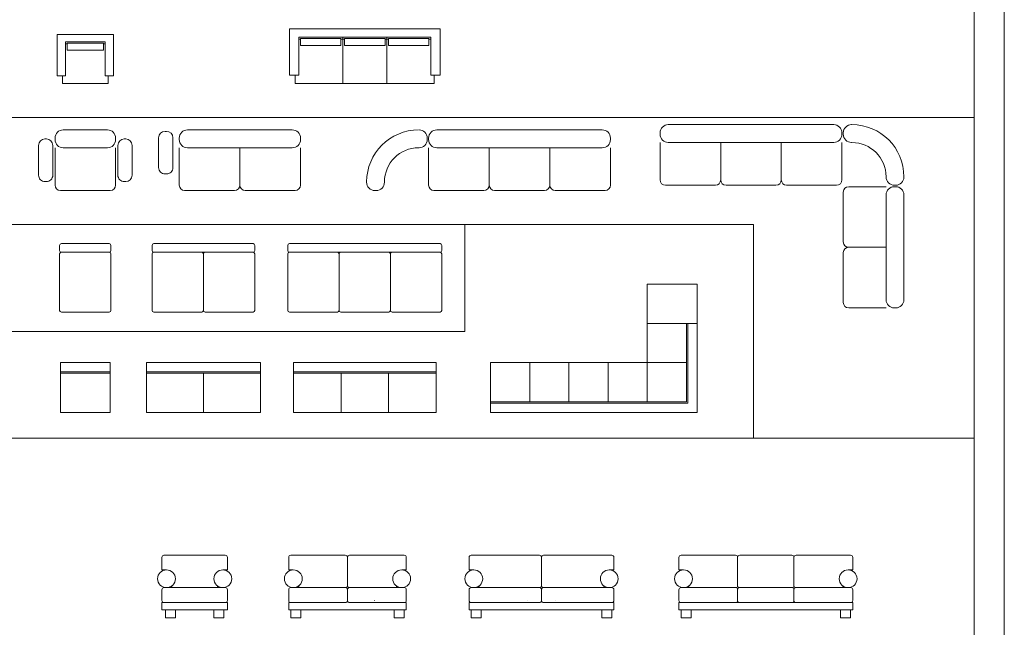
# Model space of a CAD drawing. Units: millimetres. Extents: x 1565.3 to 1645.3, y 881.7 to 947.3.
# Drawn here: x 1604 to 1617.8, y 923.7 to 932.2 of the extents above; entities that cross this region are included whole.
import ezdxf

# ---------------------------------------------------------------- set-up
doc = ezdxf.new("R2010")
doc.units = ezdxf.units.MM
doc.layers.add('a_MUEBLE', color=3, linetype='Continuous', lineweight=5)
doc.layers.add('a_TEXTO', color=7, linetype='Continuous', lineweight=0)

# ---------------------------------------------------------------- blocks, each defined once
blk = doc.blocks.new('ca_mueb_sillon074')
at = {"layer": 'a_MUEBLE'}
for p, q in [((0, 0), (-39.6, 0)), ((-39.6, -58.2), (-39.6, 0)), ((0, 0), (39.6, 0)), ((39.6, -58.2), (39.6, 0)), ((-27.9, -10.3), (0, -10.3)), ((-27.9, -10.3), (-27.9, -58.2)), ((27.9, -10.3), (0, -10.3)), ((27.9, -10.3), (27.9, -58.2)), ((-27.9, -58.2), (-39.6, -58.2)), ((-32.2, -58.5), (-32.2, -69)), ((-32.2, -69), (32.2, -69)), ((27.9, -58.2), (39.6, -58.2)), ((32.2, -58.5), (32.2, -69))]:
    blk.add_line(p, q, dxfattribs=at)
at = {"layer": 'a_MUEBLE', "color": 8}
for p, q in [((-27.9, -13.3), (-25.4, -13.3)), ((27.9, -13.3), (25.4, -13.3))]:
    blk.add_line(p, q, dxfattribs=at)
blk.add_lwpolyline([(25.4, -22.3), (25.4, -12.3), (-25.4, -12.3), (-25.4, -22.3)], close=True, dxfattribs=at)
blk = doc.blocks.new('ca_mueb_sillon075')
at = {"layer": 'a_MUEBLE'}
for p, q in [((0, 0), (-105.6, 0)), ((-105.6, -64.7), (-105.6, 0)), ((0, 0), (105.6, 0)), ((105.6, -64.7), (105.6, 0)), ((-92.6, -11.5), (0, -11.5)), ((-92.6, -11.5), (-92.6, -64.7)), ((92.6, -11.5), (0, -11.5)), ((92.6, -11.5), (92.6, -64.7)), ((-30.9, -32.1), (-30.9, -76.7)), ((30.9, -32.1), (30.9, -76.7)), ((-92.6, -64.7), (-105.6, -64.7)), ((-97.4, -64.7), (-97.4, -76.7)), ((92.6, -64.7), (105.6, -64.7)), ((97.4, -64.7), (97.4, -76.7)), ((97.4, -76.7), (-97.4, -76.7))]:
    blk.add_line(p, q, dxfattribs=at)
at = {"layer": 'a_MUEBLE', "color": 8}
for p, q in [((-30.9, -11.5), (-30.9, -76.7)), ((30.9, -11.5), (30.9, -76.7)), ((-92.6, -14.5), (-90.1, -14.5)), ((-30.9, -14.5), (-33.4, -14.5)), ((-30.9, -14.5), (-28.4, -14.5)), ((30.9, -14.5), (28.4, -14.5)), ((30.9, -14.5), (33.4, -14.5)), ((92.6, -14.5), (90.1, -14.5))]:
    blk.add_line(p, q, dxfattribs=at)
for points in [[(-33.4, -23.5), (-33.4, -13.5), (-90.1, -13.5), (-90.1, -23.5)], [(28.4, -23.5), (28.4, -13.5), (-28.4, -13.5), (-28.4, -23.5)], [(90.1, -23.5), (90.1, -13.5), (33.4, -13.5), (33.4, -23.5)]]:
    blk.add_lwpolyline(points, close=True, dxfattribs=at)
blk = doc.blocks.new('ca_mueb_sillon076')
at = {"layer": 'a_MUEBLE'}
for p, q in [((-31, 0), (31, 0)), ((-56.6, -12.7), (-54.6, -12.7)), ((-42.5, -11.5), (-42.5, -13.5)), ((42.5, -11.5), (42.5, -13.5)), ((56.6, -12.7), (54.6, -12.7)), ((-65.6, -21.7), (-65.6, -63.5)), ((-45.6, -21.7), (-45.6, -63.5)), ((-42.5, -25), (-42.5, -77.5)), ((-31, -25), (31, -25)), ((42.5, -25), (42.5, -77.5)), ((45.6, -21.7), (45.6, -63.5)), ((65.6, -21.7), (65.6, -63.5)), ((-56.6, -72.5), (-54.6, -72.5)), ((56.6, -72.5), (54.6, -72.5)), ((-35, -85), (35, -85))]:
    blk.add_line(p, q, dxfattribs=at)
for centre, major_axis, start_param, end_param in [((-31, -11.5), (8.13, 8.13), 0.785398, 2.356194), ((31, -11.5), (-8.13, 8.13), 3.926991, 5.497787), ((-56.6, -21.7), (-6.36, 6.36), -0.785398, 0.785398), ((-54.6, -21.7), (6.36, 6.36), 5.497787, 7.068583), ((-31, -13.5), (-8.13, 8.13), 0.785398, 2.356194), ((31, -13.5), (8.13, 8.13), 3.926991, 5.497787), ((54.6, -21.7), (-6.36, 6.36), -0.785398, 0.785398), ((56.6, -21.7), (6.36, 6.36), 5.497787, 7.068583), ((-56.6, -63.5), (6.36, 6.36), 2.356194, 3.926991), ((-54.6, -63.5), (-6.36, 6.36), 2.356194, 3.926991), ((54.6, -63.5), (6.36, 6.36), 2.356194, 3.926991), ((56.6, -63.5), (6.36, 6.36), 3.926991, 5.497787), ((-35, -77.5), (-5.3, 5.3), 0.785398, 2.356194), ((35, -77.5), (5.3, 5.3), 3.926991, 5.497787)]:
    blk.add_ellipse(centre, major_axis=major_axis, ratio=1, start_param=start_param, end_param=end_param, dxfattribs=at)
blk = doc.blocks.new('ca_mueb_sillon077')
at = {"layer": 'a_MUEBLE'}
for p, q in [((-73.5, 0), (73.5, 0)), ((-114, -11), (-114, -52.8)), ((-103, -2), (-105, -2)), ((-94, -11), (-94, -52.8)), ((-85, -11.5), (-85, -13.5)), ((85, -11.5), (85, -13.5)), ((-85, -25), (-85, -77.5)), ((-73.5, -25), (73.5, -25)), ((85, -25), (85, -77.5)), ((-103, -61.8), (-105, -61.8)), ((-77.5, -85), (-7.5, -85)), ((7.5, -85), (77.5, -85))]:
    blk.add_line(p, q, dxfattribs=at)
at = {"layer": 'a_MUEBLE', "color": 8}
blk.add_line((0, -25), (0, -77.5), dxfattribs=at)
at = {"layer": 'a_MUEBLE'}
for centre, major_axis, start_param, end_param in [((-73.5, -11.5), (8.13, 8.13), 0.785398, 2.356194), ((73.5, -11.5), (-8.13, 8.13), 3.926991, 5.497787), ((-105, -11), (-6.36, 6.36), -0.785398, 0.785398), ((-103, -11), (6.36, 6.36), 5.497787, 7.068583), ((-73.5, -13.5), (-8.13, 8.13), 0.785398, 2.356194), ((73.5, -13.5), (8.13, 8.13), 3.926991, 5.497787), ((-105, -52.8), (6.36, 6.36), 2.356194, 3.926991), ((-103, -52.8), (-6.36, 6.36), 2.356194, 3.926991), ((-77.5, -77.5), (-5.3, 5.3), 0.785398, 2.356194), ((-7.5, -77.5), (5.3, 5.3), 3.926991, 5.497787), ((7.5, -77.5), (-5.3, 5.3), 0.785398, 2.356194), ((77.5, -77.5), (5.3, 5.3), 3.926991, 5.497787)]:
    blk.add_ellipse(centre, major_axis=major_axis, ratio=1, start_param=start_param, end_param=end_param, dxfattribs=at)
blk = doc.blocks.new('ca_mueb_sillon078')
at = {"layer": 'a_MUEBLE'}
for p, q in [((-116, 0), (116, 0)), ((-129.5, -11.5), (-129.5, -13.5)), ((-127.5, -11.5), (-127.5, -13.5)), ((127.5, -11.5), (127.5, -13.5)), ((-141, -25), (-141.5, -25)), ((-127.5, -25), (-127.5, -77.5)), ((-116, -25), (116, -25)), ((127.5, -25), (127.5, -77.5)), ((-189.5, -73.5), (-189.5, -73)), ((-203, -85), (-201, -85)), ((-120, -85), (-50, -85)), ((-35, -85), (35, -85)), ((50, -85), (120, -85))]:
    blk.add_line(p, q, dxfattribs=at)
at = {"layer": 'a_MUEBLE', "color": 8}
for p, q in [((-42.5, -25), (-42.5, -77.5)), ((42.5, -25), (42.5, -77.5))]:
    blk.add_line(p, q, dxfattribs=at)
at = {"layer": 'a_MUEBLE'}
for centre, major_axis, start_param, end_param in [((-116, -11.5), (8.13, 8.13), 0.785398, 2.356194), ((116, -11.5), (-8.13, 8.13), 3.926991, 5.497787), ((-141.5, -73), (51.6, 51.6), 0.785398, 2.356194), ((-141, -11.5), (8.13, 8.13), 5.497787, 7.068583), ((-141, -13.5), (-8.13, 8.13), 2.356194, 3.926991), ((-116, -13.5), (-8.13, 8.13), 0.785398, 2.356194), ((116, -13.5), (8.13, 8.13), 3.926991, 5.497787), ((-141.5, -73), (-33.9, 33.9), -0.785398, 0.785398), ((-203, -73.5), (8.13, 8.13), 2.356194, 3.926991), ((-201, -73.5), (-8.13, 8.13), 2.356194, 3.926991), ((-120, -77.5), (-5.3, 5.3), 0.785398, 2.356194), ((-50, -77.5), (5.3, 5.3), 3.926991, 5.497787), ((-35, -77.5), (-5.3, 5.3), 0.785398, 2.356194), ((35, -77.5), (5.3, 5.3), 3.926991, 5.497787), ((50, -77.5), (-5.3, 5.3), 0.785398, 2.356194), ((120, -77.5), (5.3, 5.3), 3.926991, 5.497787)]:
    blk.add_ellipse(centre, major_axis=major_axis, ratio=1, start_param=start_param, end_param=end_param, dxfattribs=at)
blk = doc.blocks.new('ca_mueb_sillon079')
at = {"layer": 'a_MUEBLE'}
for p, q in [((-201, 85), (31, 85)), ((-212.5, 73.5), (-212.5, 71.5)), ((42.5, 73.5), (42.5, 71.5)), ((44.5, 73.5), (44.5, 71.5)), ((-212.5, 60), (-212.5, 7.5)), ((-201, 60), (31, 60)), ((56, 60), (56.5, 60)), ((-205, 0), (-135, 0)), ((-120, 0), (-50, 0)), ((-35, 0), (35, 0)), ((104.5, 11.5), (104.5, 12)), ((118, 0), (116, 0)), ((44.5, -9.5), (44.5, -79.5)), ((104.5, -13.5), (104.5, -160.5)), ((118, -2), (116, -2)), ((129.5, -13.5), (129.5, -160.5)), ((44.5, -94.5), (44.5, -164.5)), ((104.5, -172), (52, -172)), ((118, -172), (116, -172))]:
    blk.add_line(p, q, dxfattribs=at)
at = {"layer": 'a_MUEBLE', "color": 8}
for p, q in [((-127.5, 60), (-127.5, 7.5)), ((-42.5, 60), (-42.5, 7.5)), ((42.5, 60), (42.5, 7.5)), ((104.5, -2), (52, -2)), ((104.5, -87), (52, -87))]:
    blk.add_line(p, q, dxfattribs=at)
at = {"layer": 'a_MUEBLE'}
for centre, major_axis, start_param, end_param in [((-201, 73.5), (8.13, 8.13), 0.785398, 2.356194), ((31, 73.5), (-8.13, 8.13), 3.926991, 5.497787), ((56, 73.5), (-8.13, 8.13), -0.785398, 0.785398), ((56.5, 12), (-51.6, 51.6), 3.926991, 5.497787), ((-201, 71.5), (-8.13, 8.13), 0.785398, 2.356194), ((31, 71.5), (8.13, 8.13), 3.926991, 5.497787), ((56, 71.5), (-8.13, 8.13), 0.785398, 2.356194), ((56.5, 12), (33.9, 33.9), 5.497787, 7.068583), ((-205, 7.5), (-5.3, 5.3), 0.785398, 2.356194), ((-135, 7.5), (5.3, 5.3), 3.926991, 5.497787), ((-120, 7.5), (-5.3, 5.3), 0.785398, 2.356194), ((-50, 7.5), (5.3, 5.3), 3.926991, 5.497787), ((-35, 7.5), (-5.3, 5.3), 0.785398, 2.356194), ((35, 7.5), (5.3, 5.3), 3.926991, 5.497787), ((116, 11.5), (8.13, 8.13), 2.356194, 3.926991), ((118, 11.5), (8.13, 8.13), 3.926991, 5.497787), ((52, -9.5), (5.3, 5.3), 0.785398, 2.356194), ((116, -13.5), (8.13, 8.13), 0.785398, 2.356194), ((118, -13.5), (-8.13, 8.13), 3.926991, 5.497787), ((52, -79.5), (-5.3, 5.3), 0.785398, 2.356194), ((52, -94.5), (5.3, 5.3), 0.785398, 2.356194), ((52, -164.5), (-5.3, 5.3), 0.785398, 2.356194), ((116, -160.5), (-8.13, 8.13), 0.785398, 2.356194), ((118, -160.5), (8.13, 8.13), 3.926991, 5.497787)]:
    blk.add_ellipse(centre, major_axis=major_axis, ratio=1, start_param=start_param, end_param=end_param, dxfattribs=at)
blk = doc.blocks.new('ca_mueb_sillon080')
at = {"layer": 'a_MUEBLE'}
for p, q in [((-33.6, 0), (33.6, 0)), ((-36, -9.6), (-36, -2.4)), ((-33.6, -12), (33.6, -12)), ((36, -2.4), (36, -9.6)), ((-36, -93.6), (-36, -14.4)), ((36, -14.4), (36, -93.6)), ((33.6, -96), (-33.6, -96))]:
    blk.add_line(p, q, dxfattribs=at)
for centre, start, end in [((-33.6, -2.4), 90, 180), ((33.6, -2.4), 0, 90), ((-33.6, -9.6), 180, 270), ((-33.6, -14.4), 90, 180), ((33.6, -9.6), 270, 0), ((33.6, -14.4), 0, 90), ((-33.6, -93.6), 180, 270), ((33.6, -93.6), 270, 0)]:
    blk.add_arc(centre, 2.4, start, end, dxfattribs=at)
blk = doc.blocks.new('ca_mueb_sillon081')
at = {"layer": 'a_MUEBLE'}
for p, q in [((-69.6, 0), (69.6, 0)), ((-72, -9.6), (-72, -2.4)), ((-69.6, -12), (69.6, -12)), ((72, -2.4), (72, -9.6)), ((-72, -93.6), (-72, -14.4)), ((72, -14.4), (72, -93.6)), ((-2.4, -96), (-69.6, -96)), ((69.6, -96), (2.4, -96))]:
    blk.add_line(p, q, dxfattribs=at)
at = {"layer": 'a_MUEBLE', "color": 8}
blk.add_line((0, -14.4), (0, -93.6), dxfattribs=at)
at = {"layer": 'a_MUEBLE'}
for centre, start, end in [((-69.6, -2.4), 90, 180), ((69.6, -2.4), 0, 90), ((-69.6, -9.6), 180, 270), ((-69.6, -14.4), 90, 180), ((-2.4, -14.4), 0, 90), ((2.4, -14.4), 90, 180), ((69.6, -9.6), 270, 0), ((69.6, -14.4), 0, 90), ((-69.6, -93.6), 180, 270), ((-2.4, -93.6), 270, 0), ((2.4, -93.6), 180, 270), ((69.6, -93.6), 270, 0)]:
    blk.add_arc(centre, 2.4, start, end, dxfattribs=at)
blk = doc.blocks.new('ca_mueb_sillon082')
at = {"layer": 'a_MUEBLE'}
for p, q in [((-108, 86.4), (-108, 93.6)), ((-105.6, 96), (105.6, 96)), ((-105.6, 84), (105.6, 84)), ((108, 93.6), (108, 86.4)), ((-108, 2.4), (-108, 81.6)), ((108, 81.6), (108, 2.4)), ((-38.4, 0), (-105.6, 0)), ((33.6, 0), (-33.6, 0)), ((105.6, 0), (38.4, 0))]:
    blk.add_line(p, q, dxfattribs=at)
at = {"layer": 'a_MUEBLE', "color": 8}
for p, q in [((-36, 81.6), (-36, 2.4)), ((36, 81.6), (36, 2.4))]:
    blk.add_line(p, q, dxfattribs=at)
at = {"layer": 'a_MUEBLE'}
for centre, start, end in [((-105.6, 93.6), 90, 180), ((-105.6, 86.4), 180, 270), ((-105.6, 81.6), 90, 180), ((-38.4, 81.6), 0, 90), ((-33.6, 81.6), 90, 180), ((33.6, 81.6), 0, 90), ((38.4, 81.6), 90, 180), ((105.6, 93.6), 0, 90), ((105.6, 86.4), 270, 0), ((105.6, 81.6), 0, 90), ((-105.6, 2.4), 180, 270), ((-38.4, 2.4), 270, 0), ((-33.6, 2.4), 180, 270), ((33.6, 2.4), 270, 0), ((38.4, 2.4), 180, 270), ((105.6, 2.4), 270, 0)]:
    blk.add_arc(centre, 2.4, start, end, dxfattribs=at)
blk = doc.blocks.new('ca_mueb_sillon083')
at = {"layer": 'a_MUEBLE'}
blk.add_lwpolyline([(35, -70), (35, 0), (-35, 0), (-35, -70)], close=True, dxfattribs=at)
blk.add_lwpolyline([(35, -13), (-35, -13)], dxfattribs=at)
at = {"layer": 'a_MUEBLE', "color": 8}
blk.add_lwpolyline([(35, -15), (-35, -15)], dxfattribs=at)
blk = doc.blocks.new('ca_mueb_sillon084')
at = {"layer": 'a_MUEBLE'}
blk.add_lwpolyline([(-80, -70), (-80, 0), (80, 0), (80, -70)], close=True, dxfattribs=at)
blk.add_lwpolyline([(-80, -13), (80, -13)], dxfattribs=at)
at = {"layer": 'a_MUEBLE', "color": 8}
for points in [[(-80, -15), (80, -15)], [(0, -15), (0, -70)]]:
    blk.add_lwpolyline(points, dxfattribs=at)
blk = doc.blocks.new('ca_mueb_sillon085')
at = {"layer": 'a_MUEBLE'}
blk.add_lwpolyline([(100, -70), (100, 0), (-100, 0), (-100, -70)], close=True, dxfattribs=at)
blk.add_lwpolyline([(100, -13), (-100, -13)], dxfattribs=at)
at = {"layer": 'a_MUEBLE', "color": 8}
for points in [[(100, -15), (-100, -15)], [(-33.3, -15), (-33.3, -70)], [(33.3, -15), (33.3, -70)]]:
    blk.add_lwpolyline(points, dxfattribs=at)
blk = doc.blocks.new('ca_mueb_sillon086')
at = {"layer": 'a_MUEBLE'}
for p, q in [((0, 0), (0, 110)), ((0, 110), (70, 110)), ((70, 110), (70, 0)), ((-220, -70), (-220, 0)), ((-220, 0), (55, 0)), ((55, 0), (55, 0)), ((70, 0), (70, -70)), ((70, -70), (-220, -70))]:
    blk.add_line(p, q, dxfattribs=at)
at = {"layer": 'a_MUEBLE', "color": 8}
for p in [(0, -55), (55, 0)]:
    blk.add_line(p, (0, 0), dxfattribs=at)
for points in [[(70, 55), (55, 55), (55, -55), (-220, -55)], [(55, 55), (0, 55)], [(-165, -55), (-165, 0)], [(-110, -55), (-110, 0)], [(-55, -55), (-55, 0)]]:
    blk.add_lwpolyline(points, dxfattribs=at)
at = {"layer": 'a_MUEBLE'}
blk.add_lwpolyline([(57, 55), (57, -57), (-220, -57)], dxfattribs=at)
blk = doc.blocks.new('ca_mueb_sillon093')
at = {"layer": 'a_MUEBLE'}
for p, q in [((-12.1, 85), (-12.1, 67.5)), ((-9.1, 88), (33.9, 88)), ((76.9, 88), (33.9, 88)), ((79.9, 85), (79.9, 67.5)), ((-12.1, 67.5), (-5.6, 67.5)), ((79.9, 67.5), (73.4, 67.5)), ((-9.1, 42.5), (33.9, 42.5)), ((76.9, 42.5), (33.9, 42.5)), ((-12.1, 39.5), (-12.1, 24.5)), ((79.9, 39.5), (79.9, 24.5)), ((-12.1, 21.5), (-12.1, 11.5)), ((79.9, 21.5), (79.9, 11.5)), ((-12.1, 11.5), (33.9, 11.5)), ((-7, 11.5), (-7, 0)), ((7, 0), (-7, 0)), ((7, 11.5), (7, 0)), ((79.9, 11.5), (33.9, 11.5)), ((60.9, 11.5), (60.9, 0)), ((60.9, 0), (74.8, 0)), ((74.8, 11.5), (74.8, 0))]:
    blk.add_line(p, q, dxfattribs=at)
at = {"layer": 'a_MUEBLE', "color": 8}
for p in [(-12.1, 21.5), (79.9, 21.5)]:
    blk.add_line(p, (33.9, 21.5), dxfattribs=at)
at = {"layer": 'a_MUEBLE'}
for centre in [(-5.6, 55), (73.4, 55)]:
    blk.add_circle(centre, 12.5, dxfattribs=at)
for centre, radius, start, end in [((-9.1, 85), 3, 90, 180), ((76.9, 85), 3, 0, 90), ((-9.1, 39.5), 3, 90, 180), ((-2.8, 48), 6.12, 296.9132, 339.6372), ((70.7, 48), 6.12, 200.3628, 243.0868), ((76.9, 39.5), 3, 0, 90), ((-9.1, 24.5), 3, 180, 270), ((76.9, 24.5), 3, 270, 0)]:
    blk.add_arc(centre, radius, start, end, dxfattribs=at)
blk = doc.blocks.new('ca_mueb_sillon094')
at = {"layer": 'a_MUEBLE'}
for p, q in [((-10, 85), (-10, 67.5)), ((-7, 88), (69.4, 88)), ((152, 88), (75.4, 88)), ((155, 85), (155, 67.5)), ((-10, 67.5), (-3.5, 67.5)), ((155, 67.5), (148.5, 67.5)), ((-7, 42.5), (69.4, 42.5)), ((152, 42.5), (75.4, 42.5)), ((-10, 39.5), (-10, 24.5)), ((155, 39.5), (155, 24.5)), ((-10, 21.5), (-10, 11.5)), ((72.4, 24.5), (72.5, 24.5)), ((110.6, 24.5), (110.5, 24.5)), ((155, 21.5), (155, 11.5)), ((-10, 11.5), (91.5, 11.5)), ((-7, 11.5), (-7, 0)), ((-7, 11.5), (-7, 0)), ((-7, 0), (7, 0)), ((4.5, 0), (-7, 0)), ((-7, 0), (4.5, 0)), ((7, 11.5), (7, 0)), ((155, 11.5), (91.5, 11.5)), ((138.1, 11.5), (138.1, 0)), ((152, 0), (138.1, 0)), ((152, 0), (140.5, 0)), ((140.5, 0), (152, 0)), ((152, 11.5), (152, 0)), ((152, 11.5), (152, 0))]:
    blk.add_line(p, q, dxfattribs=at)
at = {"layer": 'a_MUEBLE', "color": 8}
for p, q in [((72.4, 85), (72.4, 45.5)), ((72.4, 24.5), (72.4, 39.5)), ((-10, 21.5), (69.4, 21.5)), ((155, 21.5), (75.4, 21.5))]:
    blk.add_line(p, q, dxfattribs=at)
at = {"layer": 'a_MUEBLE'}
for centre in [(-3.5, 55), (148.5, 55)]:
    blk.add_circle(centre, 12.5, dxfattribs=at)
for centre, radius, start, end in [((-7, 85), 3, 90, 180), ((69.4, 85), 3, 0, 90), ((75.4, 85), 3, 90, 180), ((152, 85), 3, 0, 90), ((-7, 39.5), 3, 90, 180), ((-0.7, 48), 6.12, 296.9132, 339.6372), ((69.4, 45.5), 3, 270, 0), ((69.4, 39.5), 3, 0, 90), ((75.4, 45.5), 3, 180, 270), ((75.4, 39.5), 3, 90, 180), ((145.8, 48), 6.12, 200.3628, 243.0868), ((152, 39.5), 3, 0, 90), ((-7, 24.5), 3, 180, 270), ((69.4, 24.5), 3, 270, 0), ((75.4, 24.5), 3, 180, 270), ((152, 24.5), 3, 270, 0)]:
    blk.add_arc(centre, radius, start, end, dxfattribs=at)
blk = doc.blocks.new('ca_mueb_sillon097')
at = {"layer": 'a_MUEBLE'}
for p, q in [((-10, 85), (-10, 67.5)), ((-7, 88), (88.5, 88)), ((190, 88), (94.5, 88)), ((193, 85), (193, 67.5)), ((-10, 67.5), (-3.5, 67.5)), ((193, 67.5), (186.5, 67.5)), ((-7, 42.5), (88.5, 42.5)), ((190, 42.5), (94.5, 42.5)), ((-10, 39.5), (-10, 24.5)), ((193, 39.5), (193, 24.5)), ((-10, 21.5), (-10, 11.5)), ((72.4, 24.5), (72.5, 24.5)), ((110.6, 24.5), (110.5, 24.5)), ((193, 21.5), (193, 11.5)), ((-10, 11.5), (91.5, 11.5)), ((-7, 11.5), (-7, 0)), ((-7, 11.5), (-7, 0)), ((-7, 0), (7, 0)), ((4.5, 0), (-7, 0)), ((-7, 0), (4.5, 0)), ((7, 11.5), (7, 0)), ((193, 11.5), (91.5, 11.5)), ((176.1, 11.5), (176.1, 0)), ((190, 0), (176.1, 0)), ((190, 0), (178.5, 0)), ((178.5, 0), (190, 0)), ((190, 11.5), (190, 0)), ((190, 11.5), (190, 0))]:
    blk.add_line(p, q, dxfattribs=at)
at = {"layer": 'a_MUEBLE', "color": 8}
for p, q in [((91.5, 85), (91.5, 45.5)), ((91.5, 24.5), (91.5, 39.5)), ((-10, 21.5), (88.5, 21.5)), ((193, 21.5), (94.5, 21.5))]:
    blk.add_line(p, q, dxfattribs=at)
at = {"layer": 'a_MUEBLE'}
for centre in [(-3.5, 55), (186.5, 55)]:
    blk.add_circle(centre, 12.5, dxfattribs=at)
for centre, radius, start, end in [((-7, 85), 3, 90, 180), ((88.5, 85), 3, 0, 90), ((94.5, 85), 3, 90, 180), ((190, 85), 3, 0, 90), ((-7, 39.5), 3, 90, 180), ((-0.7, 48), 6.12, 296.9132, 339.6372), ((88.5, 45.5), 3, 270, 0), ((88.5, 39.5), 3, 0, 90), ((94.5, 45.5), 3, 180, 270), ((94.5, 39.5), 3, 90, 180), ((183.8, 48), 6.12, 200.3628, 243.0868), ((190, 39.5), 3, 0, 90), ((-7, 24.5), 3, 180, 270), ((88.5, 24.5), 3, 270, 0), ((94.5, 24.5), 3, 180, 270), ((190, 24.5), 3, 270, 0)]:
    blk.add_arc(centre, radius, start, end, dxfattribs=at)
blk = doc.blocks.new('ca_mueb_sillon099')
at = {"layer": 'a_MUEBLE'}
for p, q in [((-11.2, 85), (-11.2, 67.5)), ((68.2, 88), (-8.2, 88)), ((74.2, 88), (110.7, 88)), ((147.2, 88), (110.7, 88)), ((153.2, 88), (229.6, 88)), ((232.6, 85), (232.6, 67.5)), ((-11.2, 67.5), (-4.7, 67.5)), ((232.6, 67.5), (226.1, 67.5)), ((68.2, 42.5), (-8.2, 42.5)), ((74.2, 42.5), (110.7, 42.5)), ((147.2, 42.5), (110.7, 42.5)), ((153.2, 42.5), (229.6, 42.5)), ((-11.2, 39.5), (-11.2, 24.5)), ((232.6, 39.5), (232.6, 24.5)), ((-11.2, 21.5), (-11.2, 11.5)), ((232.6, 21.5), (232.6, 11.5)), ((-11.2, 11.5), (110.7, 11.5)), ((-8.2, 11.5), (-8.2, 0)), ((-8.2, 11.5), (-8.2, 0)), ((5.7, 0), (-8.2, 0)), ((-8.2, 0), (3.3, 0)), ((3.3, 0), (-8.2, 0)), ((-5.8, 0), (5.8, 0)), ((5.8, 0), (-5.8, 0)), ((5.8, 11.5), (5.8, 0)), ((232.6, 11.5), (110.7, 11.5)), ((215.6, 11.5), (215.6, 0)), ((215.6, 0), (229.6, 0)), ((215.6, 0), (227.1, 0)), ((227.1, 0), (215.6, 0)), ((218.1, 0), (229.6, 0)), ((229.6, 0), (218.1, 0)), ((229.6, 11.5), (229.6, 0)), ((229.6, 11.5), (229.6, 0))]:
    blk.add_line(p, q, dxfattribs=at)
at = {"layer": 'a_MUEBLE', "color": 8}
for p, q in [((71.2, 85), (71.2, 45.5)), ((150.2, 85), (150.2, 45.5)), ((71.2, 39.5), (71.2, 24.5)), ((150.2, 39.5), (150.2, 24.5)), ((-11.2, 21.5), (68.2, 21.5)), ((68.2, 21.5), (74.2, 21.5)), ((74.2, 21.5), (110.7, 21.5)), ((147.2, 21.5), (110.7, 21.5)), ((153.2, 21.5), (147.2, 21.5)), ((232.6, 21.5), (153.2, 21.5))]:
    blk.add_line(p, q, dxfattribs=at)
at = {"layer": 'a_MUEBLE'}
for centre in [(-4.7, 55), (226.1, 55)]:
    blk.add_circle(centre, 12.5, dxfattribs=at)
for centre, radius, start, end in [((-8.2, 85), 3, 90, 180), ((68.2, 85), 3, 0, 90), ((74.2, 85), 3, 90, 180), ((147.2, 85), 3, 0, 90), ((153.2, 85), 3, 90, 180), ((229.6, 85), 3, 0, 90), ((-8.2, 39.5), 3, 90, 180), ((-2, 48), 6.12, 296.9132, 339.6372), ((68.2, 45.5), 3, 270, 0), ((68.2, 39.5), 3, 0, 90), ((74.2, 45.5), 3, 180, 270), ((74.2, 39.5), 3, 90, 180), ((147.2, 45.5), 3, 270, 0), ((147.2, 39.5), 3, 0, 90), ((153.2, 45.5), 3, 180, 270), ((153.2, 39.5), 3, 90, 180), ((223.3, 48), 6.12, 200.3628, 243.0868), ((229.6, 39.5), 3, 0, 90), ((-8.2, 24.5), 3, 180, 270), ((68.2, 24.5), 3, 270, 0), ((74.2, 24.5), 3, 180, 270), ((147.2, 24.5), 3, 270, 0), ((153.2, 24.5), 3, 180, 270), ((229.6, 24.5), 3, 270, 0)]:
    blk.add_arc(centre, radius, start, end, dxfattribs=at)
blk = doc.blocks.new('candelapro c')
at = {"layer": 'a_TEXTO'}
for p, q in [((1593.192, 930.844), (1617.417, 930.844)), ((1593.192, 929.344), (1614.324, 929.344)), ((1610.273, 927.844), (1610.273, 929.344)), ((1614.324, 929.344), (1614.324, 926.344)), ((1593.192, 927.844), (1610.273, 927.844)), ((1593.192, 926.344), (1617.417, 926.344))]:
    blk.add_line(p, q, dxfattribs=at)
blk.add_lwpolyline([(1617.84, 881.712), (1592.77, 881.712), (1592.77, 947.292), (1617.84, 947.292)], close=True, dxfattribs=at)
blk.add_lwpolyline([(1593.192, 914.368), (1593.192, 946.87), (1617.417, 946.87), (1617.417, 914.368)], dxfattribs=at)

msp = doc.modelspace()

# ---------------------------------------------------------------- block references
msp.add_blockref('candelapro c', (0, 0))
at = {"layer": 'a_MUEBLE', "xscale": 0.01, "yscale": 0.01, "zscale": 0.01}
for name, p in [('ca_mueb_sillon074', (1604.951, 932.009)), ('ca_mueb_sillon075', (1608.87, 932.086)), ('ca_mueb_sillon076', (1604.951, 930.669)), ('ca_mueb_sillon077', (1607.119, 930.669)), ('ca_mueb_sillon078', (1611.041, 930.669)), ('ca_mueb_sillon079', (1615.137, 929.893)), ('ca_mueb_sillon080', (1604.951, 929.074)), ('ca_mueb_sillon081', (1606.607, 929.074)), ('ca_mueb_sillon082', (1608.87, 928.114)), ('ca_mueb_sillon086', (1612.833, 927.406)), ('ca_mueb_sillon083', (1604.951, 927.406)), ('ca_mueb_sillon084', (1606.607, 927.406)), ('ca_mueb_sillon085', (1608.87, 927.406)), ('ca_mueb_sillon093', (1606.145, 923.825)), ('ca_mueb_sillon094', (1607.903, 923.825)), ('ca_mueb_sillon097', (1610.434, 923.825)), ('ca_mueb_sillon099', (1613.388, 923.825))]:
    msp.add_blockref(name, p, dxfattribs=at)

doc.saveas('drawing.dxf')
